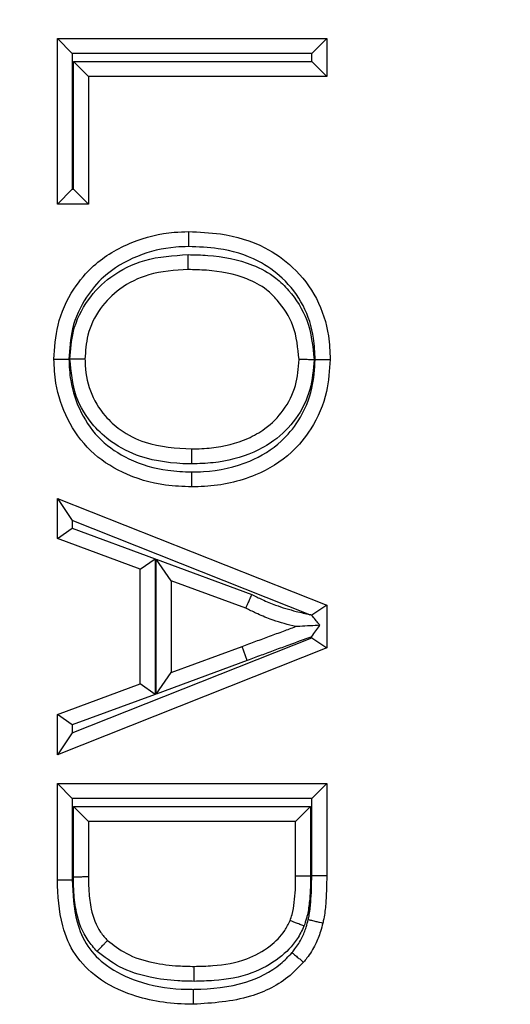
# Model space of a CAD drawing. Units: inches. Extents: x 0.3 to 8, y 0.3 to 10.7.
# Drawn here: x 1.7 to 1.8, y 5.5 to 5.6 of the extents above; entities that cross this region are included whole.
import ezdxf

# ---------------------------------------------------------------- set-up
doc = ezdxf.new("R2010")
doc.units = ezdxf.units.IN
doc.header["$MEASUREMENT"] = 0

msp = doc.modelspace()

# ---------------------------------------------------------------- linework, layer by layer
at = {"color": 7, "linetype": 'Continuous', "lineweight": 25}
for p, q in [((1.75274, 5.575913), (1.75274, 5.592506)), ((1.75274, 5.592506), (1.75424, 5.591006)), ((1.75274, 5.592506), (1.779704, 5.592506)), ((1.778204, 5.591006), (1.779704, 5.592506)), ((1.779704, 5.592506), (1.779704, 5.588704)), ((1.75424, 5.591006), (1.75424, 5.577413)), ((1.778204, 5.591006), (1.75424, 5.591006)), ((1.754352, 5.590204), (1.778204, 5.590204)), ((1.754352, 5.577413), (1.754352, 5.590204)), ((1.754352, 5.590204), (1.755852, 5.588704)), ((1.778204, 5.590204), (1.778204, 5.591006)), ((1.778204, 5.590204), (1.779704, 5.588704)), ((1.779704, 5.588704), (1.755852, 5.588704)), ((1.755852, 5.588704), (1.755852, 5.575913)), ((1.75274, 5.575913), (1.75424, 5.577413)), ((1.75424, 5.577413), (1.754352, 5.577413)), ((1.755852, 5.575913), (1.754352, 5.577413)), ((1.755852, 5.575913), (1.75274, 5.575913)), ((1.75274, 5.546416), (1.75424, 5.544206)), ((1.75274, 5.546416), (1.779704, 5.53571)), ((1.75274, 5.542381), (1.75274, 5.546416)), ((1.77803, 5.534761), (1.75424, 5.544206)), ((1.75424, 5.544206), (1.75424, 5.543426)), ((1.75274, 5.542381), (1.75424, 5.543426)), ((1.75424, 5.543426), (1.762537, 5.540358)), ((1.761037, 5.539313), (1.75274, 5.542381)), ((1.761037, 5.539313), (1.762537, 5.540358)), ((1.762537, 5.540358), (1.762537, 5.526774)), ((1.764148, 5.538168), (1.762648, 5.540322)), ((1.762648, 5.540322), (1.772211, 5.536786)), ((1.762648, 5.52681), (1.762648, 5.540322)), ((1.761037, 5.527819), (1.761037, 5.539313)), ((1.771613, 5.535408), (1.764148, 5.538168)), ((1.764148, 5.538168), (1.764148, 5.528964)), ((1.779704, 5.53571), (1.778218, 5.534701)), ((1.779704, 5.53571), (1.779704, 5.531422)), ((1.75424, 5.522925), (1.778204, 5.53244)), ((1.778204, 5.53244), (1.778204, 5.532552)), ((1.778204, 5.53244), (1.779704, 5.531422)), ((1.779704, 5.531422), (1.75274, 5.520716)), ((1.764148, 5.528964), (1.771235, 5.531584)), ((1.771755, 5.530177), (1.771235, 5.531584)), ((1.771755, 5.530177), (1.762648, 5.52681)), ((1.762648, 5.52681), (1.764148, 5.528964)), ((1.75274, 5.524751), (1.761037, 5.527819)), ((1.762537, 5.526774), (1.761037, 5.527819)), ((1.762537, 5.526774), (1.75424, 5.523706)), ((1.75274, 5.520716), (1.75274, 5.524751)), ((1.75424, 5.523706), (1.75274, 5.524751)), ((1.75424, 5.523706), (1.75424, 5.522925)), ((1.75424, 5.522925), (1.75274, 5.520716)), ((1.75274, 5.508179), (1.75274, 5.517837)), ((1.75274, 5.517837), (1.75424, 5.516337)), ((1.75274, 5.517837), (1.779704, 5.517837)), ((1.778204, 5.516337), (1.779704, 5.517837)), ((1.779704, 5.517837), (1.779704, 5.508617)), ((1.75424, 5.516337), (1.75424, 5.508196)), ((1.778204, 5.516337), (1.75424, 5.516337)), ((1.778204, 5.508617), (1.778204, 5.516337)), ((1.754352, 5.515534), (1.778093, 5.515534)), ((1.754352, 5.508465), (1.754352, 5.515534)), ((1.755852, 5.514034), (1.754352, 5.515534)), ((1.776593, 5.514034), (1.778093, 5.515534)), ((1.778093, 5.515534), (1.778093, 5.50855)), ((1.755852, 5.514034), (1.755852, 5.508476)), ((1.776593, 5.514034), (1.755852, 5.514034)), ((1.776593, 5.508568), (1.776593, 5.514034)), ((1.778093, 5.50855), (1.776593, 5.508568)), ((1.778204, 5.508617), (1.779704, 5.508617)), ((1.75274, 5.508179), (1.75424, 5.508196))]:
    msp.add_line(p, q, dxfattribs=at)
for points, knots in [([(1.690736, 5.567171), (1.691241, 5.575129), (1.692128, 5.589125), (1.698425, 5.608256), (1.70666, 5.62442), (1.717602, 5.638936), (1.73077, 5.651448), (1.745882, 5.661533), (1.762431, 5.668934), (1.780008, 5.673611), (1.792055, 5.674213), (1.798079, 5.674514)], [0, 0, 0, 0, 0.141454, 0.248772, 0.356089, 0.463532, 0.570968, 0.678271, 0.785565, 0.892785, 1, 1, 1, 1]), ([(1.798079, 5.641185), (1.789767, 5.640369), (1.773143, 5.638735), (1.750974, 5.625994), (1.734237, 5.607238), (1.725346, 5.586421), (1.72443, 5.572654), (1.724065, 5.567171)], [0, 0, 0, 0, 0.214463, 0.428953, 0.643645, 0.858068, 1, 1, 1, 1]), ([(1.752395, 5.560357), (1.752468, 5.561508), (1.752625, 5.563985), (1.754108, 5.567231), (1.756593, 5.570196), (1.76009, 5.572251), (1.763466, 5.573083), (1.765393, 5.573135), (1.765866, 5.573148)], [0, 0, 0, 0, 0.166028, 0.357201, 0.50415, 0.721075, 0.931522, 1, 1, 1, 1]), ([(1.765866, 5.573148), (1.765866, 5.573131), (1.765866, 5.573098), (1.765865, 5.572839), (1.765863, 5.572459), (1.765862, 5.572089), (1.765861, 5.571814), (1.765861, 5.571704), (1.765861, 5.571648)], [0, 0, 0, 0, 0.214621, 0.429242, 0.643873, 0.858523, 0.928259, 1, 1, 1, 1]), ([(1.765866, 5.573148), (1.766939, 5.573108), (1.769565, 5.573012), (1.77324, 5.571907), (1.776547, 5.569584), (1.778864, 5.566546), (1.779929, 5.563229), (1.780017, 5.561131), (1.78005, 5.560341)], [0, 0, 0, 0, 0.149835, 0.366409, 0.524012, 0.707245, 0.88982, 1, 1, 1, 1]), ([(1.765861, 5.571648), (1.765438, 5.571636), (1.763701, 5.57159), (1.760686, 5.570847), (1.757579, 5.569033), (1.755402, 5.566431), (1.754096, 5.563578), (1.753959, 5.561388), (1.753895, 5.56036)], [0, 0, 0, 0, 0.069023, 0.283651, 0.499697, 0.643787, 0.832774, 1, 1, 1, 1]), ([(1.77855, 5.560336), (1.778521, 5.561048), (1.778444, 5.562908), (1.777513, 5.565836), (1.775483, 5.568492), (1.772563, 5.570544), (1.769251, 5.571526), (1.766858, 5.571612), (1.765861, 5.571648)], [0, 0, 0, 0, 0.111364, 0.291253, 0.470949, 0.625201, 0.843759, 1, 1, 1, 1]), ([(1.754005, 5.560373), (1.754069, 5.561313), (1.75421, 5.563418), (1.755647, 5.566348), (1.758129, 5.568854), (1.761617, 5.570586), (1.764354, 5.570755), (1.765824, 5.570845)], [0, 0, 0, 0, 0.159108, 0.356319, 0.537888, 0.751843, 1, 1, 1, 1]), ([(1.765823, 5.569345), (1.765823, 5.569362), (1.765823, 5.569395), (1.765823, 5.569653), (1.765823, 5.570034), (1.765823, 5.570406), (1.765824, 5.570682), (1.765824, 5.570792), (1.765824, 5.570845)], [0, 0, 0, 0, 0.214614, 0.429228, 0.643854, 0.858505, 0.932442, 1, 1, 1, 1]), ([(1.765824, 5.570845), (1.76648, 5.570831), (1.768664, 5.570784), (1.77174, 5.570203), (1.774439, 5.568759), (1.776325, 5.566881), (1.778053, 5.564197), (1.778305, 5.561667), (1.778439, 5.560318)], [0, 0, 0, 0, 0.106411, 0.353834, 0.498667, 0.593781, 0.783413, 1, 1, 1, 1]), ([(1.765823, 5.569345), (1.764496, 5.569267), (1.762078, 5.569124), (1.759023, 5.567617), (1.756902, 5.565478), (1.755677, 5.562979), (1.755559, 5.561184), (1.755506, 5.560373)], [0, 0, 0, 0, 0.258301, 0.470621, 0.649669, 0.841789, 1, 1, 1, 1]), ([(1.776939, 5.560319), (1.776825, 5.56148), (1.776612, 5.563653), (1.775132, 5.565944), (1.773539, 5.56754), (1.771181, 5.568784), (1.768434, 5.569289), (1.76644, 5.569332), (1.765823, 5.569345)], [0, 0, 0, 0, 0.213235, 0.399392, 0.49046, 0.630027, 0.885396, 1, 1, 1, 1]), ([(1.752395, 5.560357), (1.752411, 5.560357), (1.752444, 5.560357), (1.752703, 5.560358), (1.753083, 5.560358), (1.753459, 5.560359), (1.753734, 5.56036), (1.753845, 5.56036), (1.753895, 5.56036)], [0, 0, 0, 0, 0.214607, 0.429213, 0.643834, 0.858486, 0.936024, 1, 1, 1, 1]), ([(1.766179, 5.547566), (1.76531, 5.5476), (1.762933, 5.547693), (1.759373, 5.548754), (1.755892, 5.551032), (1.753636, 5.554242), (1.752535, 5.557489), (1.752434, 5.559558), (1.752395, 5.560357)], [0, 0, 0, 0, 0.123643, 0.338328, 0.519971, 0.705674, 0.886306, 1, 1, 1, 1]), ([(1.753895, 5.56036), (1.753929, 5.559646), (1.754018, 5.557806), (1.754987, 5.554947), (1.756958, 5.552129), (1.760036, 5.550125), (1.763227, 5.54918), (1.765382, 5.549097), (1.766178, 5.549067)], [0, 0, 0, 0, 0.1143403, 0.2944738, 0.4757593, 0.6547912, 0.872532, 1, 1, 1, 1]), ([(1.766201, 5.549869), (1.766106, 5.54987), (1.764374, 5.549895), (1.76152, 5.550235), (1.758312, 5.551817), (1.756075, 5.553883), (1.754331, 5.556684), (1.754117, 5.559111), (1.754005, 5.560373)], [0, 0, 0, 0, 0.015713, 0.288177, 0.469041, 0.599888, 0.791911, 1, 1, 1, 1]), ([(1.755506, 5.560373), (1.755489, 5.560373), (1.755456, 5.560373), (1.755198, 5.560373), (1.754817, 5.560373), (1.754434, 5.560373), (1.754158, 5.560373), (1.754047, 5.560373), (1.754005, 5.560373)], [0, 0, 0, 0, 0.214566, 0.429131, 0.643726, 0.858385, 0.946533, 1, 1, 1, 1]), ([(1.755506, 5.560373), (1.755508, 5.560284), (1.755533, 5.559206), (1.755857, 5.557136), (1.75726, 5.554831), (1.759173, 5.553071), (1.762086, 5.551621), (1.764619, 5.551466), (1.766206, 5.551369)], [0, 0, 0, 0, 0.017156, 0.206075, 0.391703, 0.520527, 0.699603, 1, 1, 1, 1]), ([(1.766178, 5.549067), (1.766576, 5.549075), (1.768554, 5.549115), (1.771769, 5.549802), (1.775004, 5.551769), (1.777125, 5.554357), (1.778358, 5.557213), (1.77849, 5.55937), (1.77855, 5.560336)], [0, 0, 0, 0, 0.063702, 0.316361, 0.514857, 0.656059, 0.845952, 1, 1, 1, 1]), ([(1.78005, 5.560341), (1.779983, 5.559255), (1.779831, 5.556813), (1.778426, 5.55357), (1.776005, 5.55062), (1.772367, 5.548394), (1.768783, 5.54762), (1.766608, 5.547575), (1.766179, 5.547566)], [0, 0, 0, 0, 0.1538794, 0.3460104, 0.4897466, 0.6908872, 0.9390773, 1, 1, 1, 1]), ([(1.778439, 5.560318), (1.778359, 5.559307), (1.778192, 5.5572), (1.776749, 5.554334), (1.774687, 5.552253), (1.771884, 5.550679), (1.769034, 5.549957), (1.766918, 5.549891), (1.766201, 5.549869)], [0, 0, 0, 0, 0.167627, 0.349293, 0.520075, 0.647889, 0.88056, 1, 1, 1, 1]), ([(1.766206, 5.551369), (1.766867, 5.55139), (1.768774, 5.551449), (1.771312, 5.552085), (1.77375, 5.553449), (1.775503, 5.555214), (1.77673, 5.557652), (1.776871, 5.559449), (1.776939, 5.560319)], [0, 0, 0, 0, 0.1265819, 0.3650711, 0.4912524, 0.6574483, 0.8340985, 1, 1, 1, 1]), ([(1.778439, 5.560318), (1.778393, 5.560318), (1.778283, 5.560318), (1.778007, 5.560318), (1.777628, 5.560319), (1.777247, 5.560319), (1.776989, 5.560319), (1.776955, 5.560319), (1.776939, 5.560319)], [0, 0, 0, 0, 0.058359, 0.141557, 0.356212, 0.570822, 0.785411, 1, 1, 1, 1]), ([(1.77855, 5.560336), (1.778596, 5.560337), (1.778707, 5.560337), (1.778983, 5.560338), (1.779361, 5.560339), (1.779742, 5.56034), (1.78, 5.560341), (1.780033, 5.560341), (1.78005, 5.560341)], [0, 0, 0, 0, 0.059498, 0.141546, 0.3562, 0.570813, 0.785406, 1, 1, 1, 1]), ([(1.766201, 5.549869), (1.766201, 5.549929), (1.766202, 5.55004), (1.766203, 5.550315), (1.766204, 5.55068), (1.766205, 5.551061), (1.766206, 5.551319), (1.766206, 5.551352), (1.766206, 5.551369)], [0, 0, 0, 0, 0.077128, 0.141459, 0.356109, 0.570744, 0.785372, 1, 1, 1, 1]), ([(1.766178, 5.549067), (1.766178, 5.549017), (1.766178, 5.548906), (1.766178, 5.548631), (1.766179, 5.548255), (1.766179, 5.547875), (1.766179, 5.547616), (1.766179, 5.547583), (1.766179, 5.547566)], [0, 0, 0, 0, 0.06374, 0.141515, 0.356168, 0.570788, 0.785394, 1, 1, 1, 1]), ([(1.771613, 5.535408), (1.77162, 5.535423), (1.771633, 5.535453), (1.771736, 5.53569), (1.771887, 5.536039), (1.772045, 5.536403), (1.772156, 5.536658), (1.7722, 5.53676), (1.772211, 5.536786)], [0, 0, 0, 0, 0.214247, 0.428489, 0.642879, 0.857582, 0.96405, 1, 1, 1, 1]), ([(1.772211, 5.536786), (1.772556, 5.536612), (1.77333, 5.536222), (1.774798, 5.535609), (1.776409, 5.535143), (1.777571, 5.534869), (1.77803, 5.534761)], [0, 0, 0, 0, 0.187288, 0.420723, 0.771074, 1, 1, 1, 1]), ([(1.776593, 5.533566), (1.776495, 5.53359), (1.775638, 5.533796), (1.774291, 5.534197), (1.772744, 5.53484), (1.771946, 5.535241), (1.771613, 5.535408)], [0, 0, 0, 0, 0.057048, 0.496456, 0.790172, 1, 1, 1, 1]), ([(1.778218, 5.534701), (1.778179, 5.534714), (1.778116, 5.534734), (1.778054, 5.534754), (1.77803, 5.534761)], [0, 0, 0, 0, 0.620521, 1, 1, 1, 1]), ([(1.779009, 5.533697), (1.778974, 5.533741), (1.778723, 5.534059), (1.778451, 5.534406), (1.778219, 5.5347), (1.778218, 5.534701)], [0, 0, 0, 0, 0.1379217, 0.9953553, 1, 1, 1, 1]), ([(1.771235, 5.531584), (1.771693, 5.531753), (1.772611, 5.532093), (1.773991, 5.532606), (1.775321, 5.533091), (1.776189, 5.533415), (1.776593, 5.533566)], [0, 0, 0, 0, 0.2566529, 0.5136707, 0.7732808, 1, 1, 1, 1]), ([(1.779009, 5.533697), (1.778694, 5.53368), (1.778009, 5.533642), (1.777215, 5.5336), (1.776762, 5.533575), (1.776616, 5.533567), (1.7766, 5.533566), (1.776593, 5.533566)], [0, 0, 0, 0, 0.337296, 0.735299, 0.866439, 0.940447, 1, 1, 1, 1]), ([(1.778204, 5.532552), (1.77821, 5.53256), (1.778482, 5.532947), (1.778748, 5.533326), (1.779009, 5.533697)], [0, 0, 0, 0, 0.020391, 1, 1, 1, 1]), ([(1.778204, 5.532552), (1.777436, 5.53227), (1.776206, 5.53182), (1.774515, 5.5312), (1.773135, 5.530687), (1.772214, 5.530347), (1.771755, 5.530177)], [0, 0, 0, 0, 0.357299, 0.571722, 0.786138, 1, 1, 1, 1]), ([(1.755852, 5.508476), (1.755835, 5.508476), (1.755802, 5.508476), (1.755543, 5.508474), (1.755163, 5.508471), (1.754813, 5.508469), (1.75454, 5.508467), (1.754429, 5.508466), (1.754352, 5.508465)], [0, 0, 0, 0, 0.214647, 0.429295, 0.643944, 0.8586, 0.901378, 1, 1, 1, 1]), ([(1.756722, 5.501021), (1.756404, 5.501376), (1.75541, 5.502483), (1.754643, 5.504583), (1.754381, 5.506763), (1.75436, 5.507953), (1.754352, 5.508465)], [0, 0, 0, 0, 0.1775686, 0.5550998, 0.8083488, 1, 1, 1, 1]), ([(1.755852, 5.508476), (1.75586, 5.507992), (1.755878, 5.506908), (1.756101, 5.505009), (1.756723, 5.503264), (1.757518, 5.502376), (1.757758, 5.502108)], [0, 0, 0, 0, 0.212795, 0.477076, 0.842346, 1, 1, 1, 1]), ([(1.776037, 5.504112), (1.776106, 5.504311), (1.776308, 5.504894), (1.776469, 5.505936), (1.776582, 5.507225), (1.776589, 5.508112), (1.776593, 5.508568)], [0, 0, 0, 0, 0.1396128, 0.4102287, 0.6969788, 1, 1, 1, 1]), ([(1.778093, 5.50855), (1.778089, 5.508079), (1.778081, 5.507135), (1.777957, 5.505725), (1.777765, 5.504517), (1.77752, 5.503812), (1.77743, 5.503554)], [0, 0, 0, 0, 0.279179, 0.5586, 0.838253, 1, 1, 1, 1]), ([(1.777858, 5.504207), (1.777884, 5.504325), (1.778007, 5.504885), (1.778118, 5.505907), (1.77819, 5.507261), (1.7782, 5.508165), (1.778204, 5.508617)], [0, 0, 0, 0, 0.081597, 0.388009, 0.694186, 1, 1, 1, 1]), ([(1.779704, 5.508617), (1.779699, 5.508148), (1.779689, 5.507202), (1.779612, 5.505756), (1.779488, 5.504633), (1.779347, 5.503997), (1.779315, 5.503853)], [0, 0, 0, 0, 0.293875, 0.592277, 0.907285, 1, 1, 1, 1]), ([(1.766368, 5.495713), (1.766194, 5.495715), (1.764128, 5.495741), (1.760729, 5.496223), (1.75685, 5.49812), (1.754381, 5.500572), (1.752934, 5.504016), (1.752813, 5.506623), (1.75274, 5.508179)], [0, 0, 0, 0, 0.024786, 0.294468, 0.480059, 0.630808, 0.779539, 1, 1, 1, 1]), ([(1.75424, 5.508196), (1.754302, 5.506769), (1.754401, 5.504452), (1.755644, 5.501429), (1.757777, 5.499334), (1.761009, 5.49778), (1.763896, 5.497272), (1.7658, 5.497221), (1.766206, 5.497215), (1.766372, 5.497213)], [0, 0, 0, 0, 0.227207, 0.36871, 0.511148, 0.695129, 0.93487, 0.973556, 1, 1, 1, 1]), ([(1.77743, 5.503554), (1.777218, 5.503112), (1.776629, 5.501887), (1.77488, 5.500168), (1.772056, 5.498591), (1.769049, 5.498077), (1.767095, 5.498031), (1.766424, 5.498015)], [0, 0, 0, 0, 0.112136, 0.311079, 0.550571, 0.845741, 1, 1, 1, 1]), ([(1.766428, 5.499515), (1.767055, 5.49953), (1.768834, 5.499572), (1.771517, 5.500013), (1.773947, 5.501373), (1.775398, 5.502783), (1.775871, 5.503768), (1.776037, 5.504112)], [0, 0, 0, 0, 0.16718, 0.474115, 0.710342, 0.898952, 1, 1, 1, 1]), ([(1.77743, 5.503554), (1.777394, 5.503568), (1.777291, 5.50361), (1.777035, 5.503712), (1.776676, 5.503856), (1.776323, 5.503997), (1.776083, 5.504093), (1.776052, 5.504106), (1.776037, 5.504112)], [0, 0, 0, 0, 0.048878, 0.141701, 0.356366, 0.570939, 0.785469, 1, 1, 1, 1]), ([(1.776236, 5.500893), (1.776334, 5.501017), (1.776708, 5.501483), (1.777233, 5.502318), (1.777631, 5.503332), (1.777792, 5.503955), (1.777858, 5.504207)], [0, 0, 0, 0, 0.127144, 0.481697, 0.789565, 1, 1, 1, 1]), ([(1.779315, 5.503853), (1.779242, 5.503571), (1.779053, 5.502842), (1.778578, 5.501637), (1.777947, 5.500632), (1.7775, 5.500072), (1.777387, 5.499931)], [0, 0, 0, 0, 0.1978389, 0.5121845, 0.8774901, 1, 1, 1, 1]), ([(1.777858, 5.504207), (1.777907, 5.504195), (1.778015, 5.504169), (1.778282, 5.504104), (1.778646, 5.504016), (1.779016, 5.503926), (1.779267, 5.503864), (1.779299, 5.503857), (1.779315, 5.503853)], [0, 0, 0, 0, 0.065106, 0.141507, 0.356158, 0.570781, 0.78539, 1, 1, 1, 1]), ([(1.756722, 5.501021), (1.756744, 5.501044), (1.756821, 5.501125), (1.757012, 5.501326), (1.757283, 5.50161), (1.757546, 5.501885), (1.757724, 5.502072), (1.757747, 5.502096), (1.757758, 5.502108)], [0, 0, 0, 0, 0.040776, 0.142013, 0.356696, 0.571189, 0.785593, 1, 1, 1, 1]), ([(1.757758, 5.502108), (1.758362, 5.501644), (1.759726, 5.500596), (1.762232, 5.499844), (1.764539, 5.499546), (1.765912, 5.499524), (1.766428, 5.499515)], [0, 0, 0, 0, 0.245456, 0.554634, 0.832693, 1, 1, 1, 1]), ([(1.766424, 5.498015), (1.765879, 5.498024), (1.764402, 5.498049), (1.761868, 5.498378), (1.759025, 5.499242), (1.757444, 5.500463), (1.756722, 5.501021)], [0, 0, 0, 0, 0.157488, 0.426574, 0.738011, 1, 1, 1, 1]), ([(1.766372, 5.497213), (1.766392, 5.497213), (1.768157, 5.49723), (1.771251, 5.497561), (1.774588, 5.499169), (1.775865, 5.500505), (1.776236, 5.500893)], [0, 0, 0, 0, 0.005767, 0.4892938, 0.8514987, 1, 1, 1, 1]), ([(1.776236, 5.500893), (1.776268, 5.500866), (1.776353, 5.500795), (1.776565, 5.500618), (1.776859, 5.500373), (1.777151, 5.500129), (1.777349, 5.499963), (1.777374, 5.499942), (1.777387, 5.499931)], [0, 0, 0, 0, 0.0539366, 0.1416067, 0.3562652, 0.5708626, 0.7854308, 1, 1, 1, 1]), ([(1.777387, 5.499931), (1.77695, 5.499474), (1.77548, 5.497934), (1.771722, 5.496061), (1.768295, 5.495838), (1.766368, 5.495713)], [0, 0, 0, 0, 0.156087, 0.525617, 1, 1, 1, 1]), ([(1.766424, 5.498015), (1.766424, 5.498073), (1.766425, 5.498184), (1.766425, 5.498459), (1.766426, 5.498826), (1.766427, 5.499207), (1.766427, 5.499466), (1.766428, 5.499499), (1.766428, 5.499515)], [0, 0, 0, 0, 0.074219, 0.141468, 0.356118, 0.570751, 0.785375, 1, 1, 1, 1]), ([(1.766368, 5.495713), (1.766368, 5.495729), (1.766368, 5.495762), (1.766369, 5.496021), (1.76637, 5.496401), (1.766371, 5.496768), (1.766371, 5.497042), (1.766372, 5.497153), (1.766372, 5.497213)], [0, 0, 0, 0, 0.214627, 0.429254, 0.643889, 0.858539, 0.923714, 1, 1, 1, 1])]:
    msp.add_open_spline(points, degree=3, knots=knots, dxfattribs=at)

doc.saveas('drawing.dxf')
